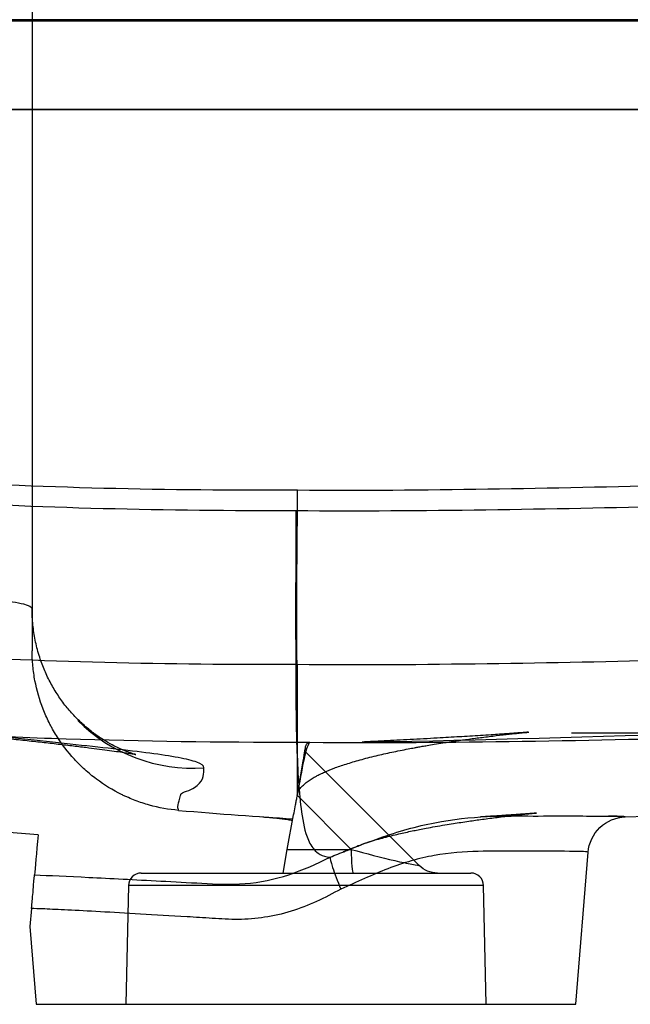
# Model space of a CAD drawing. Units: millimetres. Extents: x 253 to 1644, y 395 to 1376.
# Drawn here: x 1241 to 1336, y 1072 to 1226 of the extents above; entities that cross this region are included whole.
import ezdxf
from ezdxf.lldxf.tags import DXFTag

# ---------------------------------------------------------------- set-up
doc = ezdxf.new("R2010")
doc.units = ezdxf.units.MM
doc.layers.add('1', color=7, linetype='Continuous')
doc.layers.add('256', color=7, linetype='Continuous')
doc.styles.add('blockfont', font='simplex.shx')
tags = doc.linetypes.add('DASHED', pattern=[25.72, 12.86, -12.86]).pattern_tags.tags
tags[6:7] = [DXFTag(74, 4), DXFTag(75, 0), DXFTag(340, '0'), DXFTag(46, 0.0), DXFTag(50, 0.0), DXFTag(44, 0.0), DXFTag(45, 0.0)]
tags[4:5] = [DXFTag(74, 4), DXFTag(75, 0), DXFTag(340, '0'), DXFTag(46, 0.0), DXFTag(50, 0.0), DXFTag(44, 0.0), DXFTag(45, 0.0)]
doc.dimstyles.get("Standard").update_dxf_attribs({"dimtxt": 0.18, "dimasz": 0.18, "dimexe": 0.18, "dimexo": 0.0625, "dimgap": 0.09, "dimtad": 0, "dimtih": 1, "dimtoh": 1, "dimdec": 4, "dimzin": 0, "dimdsep": 46, "dimtxsty": 'Standard', "dimcen": 0.09, "dimadec": 0, "dimazin": 0, "dimtfac": 1, "dimtdec": 4, "dimtofl": 0, "dimtmove": 0, "dimatfit": 3, "dimfxl": 0, "dimtolj": 1, "dimtzin": 0, "dimarcsym": 0})

# ---------------------------------------------------------------- blocks, each defined once
blk = doc.blocks.new('_D1')
at = {"layer": '256', "color": 252}
for p, q in [((1628.15, 1114.67), (1628.15, 1313.32)), ((1572.15, 1226.06), (1644.02, 1226.06)), ((1326.9, 1114.67), (1644.02, 1114.67))]:
    blk.add_line(p, q, dxfattribs=at)
for points in [[(1628.15, 1226.06), (1632.4, 1210.18), (1623.9, 1210.18), (1628.15, 1226.06)], [(1628.15, 1114.67), (1623.9, 1130.54), (1632.4, 1130.54), (1628.15, 1114.67)]]:
    blk.add_solid(points, dxfattribs=at)
at = {"layer": '256', "color": 252, "insert": (1625.34, 1266.99), "char_height": 15.875, "attachment_point": 7, "rotation": 90, "line_spacing_factor": 0.903614, "style": 'blockfont'}
blk.add_mtext('\\W01.635;\\Fsimplex.shx;111', dxfattribs=at)

msp = doc.modelspace()

# ---------------------------------------------------------------- linework, layer by layer
at = {"layer": '1', "color": 13, "linetype": 'DASHED'}
for p, q in [((1242.71, 1371.06), (1242.71, 1134)), ((1527.06, 1226.1), (1217.38, 1226.1)), ((1217.38, 1225.92), (1527.06, 1225.92)), ((1285.29, 1111.79), (1303.15, 1093.92)), ((1284.11, 1104.87), (1292.52, 1096.45)), ((1282.54, 1096.45), (1283.49, 1101.87)), ((1281.88, 1092.75), (1282.54, 1096.45)), ((1282.54, 1096.45), (1292.52, 1096.45)), ((1259.74, 1092.75), (1311.19, 1092.75)), ((1257.74, 1090.79), (1257.36, 1072.24)), ((1313.19, 1090.79), (1257.74, 1090.79)), ((1313.57, 1072.24), (1313.19, 1090.79))]:
    msp.add_line(p, q, dxfattribs=at)
at = {"layer": '1', "color": 13}
msp.add_line((1525.82, 1211.99), (1218.65, 1211.99), dxfattribs=at)
at = {"layer": '1', "color": 9}
for p, q in [((1525.82, 1212.06), (1219.34, 1212.06)), ((1327.57, 1072.24), (1329.5, 1096)), ((1242.62, 1087.2), (1242.37, 1084.41)), ((1242.37, 1084.41), (1243.36, 1072.24)), ((1243.36, 1072.24), (1285.46, 1072.24)), ((1285.46, 1072.24), (1327.57, 1072.24))]:
    msp.add_line(p, q, dxfattribs=at)
at = {"layer": '1', "color": 13, "linetype": 'DASHED'}
for centre, start, end in [((1259.74, 1090.75), 90, 178.8308), ((1311.19, 1090.75), 1.1692, 90)]:
    msp.add_arc(centre, 2, start, end, dxfattribs=at)
at = {"layer": '1', "color": 13, "linetype": 'DASHED', "extrusion": (0, 0, -1)}
msp.add_arc((-1305.98, 1096.75), 4, 270, 315, dxfattribs=at)
at = {"layer": '1', "color": 13, "linetype": 'DASHED'}
for centre, major_axis, ratio, start_param, end_param in [((1267.71, 1134), (25, 0), 0.994012, 3.141593, 3.160412), ((1267.71, 1134), (25, 0), 0.994012, 3.917526, 4.784757), ((1292.82, 1096.75), (0, 4), 0.075307, 1.645962, 3.141593)]:
    msp.add_ellipse(centre, major_axis=major_axis, ratio=ratio, start_param=start_param, end_param=end_param, dxfattribs=at)
for points, knots in [([(1521.35, 1160.66), (1481.84, 1158.54), (1442.32, 1156.81), (1383.03, 1154.58), (1363.27, 1153.88), (1333.61, 1153.09), (1323.72, 1152.87), (1303.94, 1152.58), (1294.05, 1152.47), (1284.16, 1152.57)], [0, 0, 0, 0, 0.5, 0.5, 0.75, 0.75, 0.875, 0.875, 1, 1, 1, 1]), ([(1284.08, 1125.37), (1284.03, 1126.13), (1284.01, 1129.32), (1284.04, 1139.14), (1284.09, 1145.73), (1284.16, 1152.57)], [0, 0, 0, 0, 0.5, 0.5, 1, 1, 1, 1]), ([(1224.4, 1138), (1226.86, 1137.52), (1229.26, 1137.02), (1233.68, 1136.17), (1235.71, 1135.81), (1239.08, 1135.25), (1240.43, 1135.04), (1242.25, 1134.58), (1242.71, 1134.34), (1242.71, 1134)], [0, 0, 0, 0, 0.25, 0.25, 0.5, 0.5, 0.75, 0.75, 1, 1, 1, 1]), ([(1224.23, 1115.28), (1225.01, 1115.21), (1226.8, 1115.04), (1229.59, 1114.77), (1232.6, 1114.46), (1235.56, 1114.15), (1238.46, 1113.84), (1241.27, 1113.53), (1243.95, 1113.24), (1246.5, 1112.95), (1248.9, 1112.67), (1251, 1112.41), (1252.86, 1112.18), (1254.46, 1111.97), (1255.89, 1111.77), (1257.03, 1111.6), (1257.87, 1111.46), (1258.45, 1111.36), (1258.8, 1111.29), (1258.93, 1111.26), (1258.88, 1111.27), (1258.64, 1111.34), (1258.23, 1111.46), (1257.65, 1111.66), (1256.95, 1111.94), (1256.13, 1112.3), (1255.09, 1112.82), (1253.85, 1113.54), (1252.42, 1114.5), (1250.97, 1115.67), (1249.52, 1117.03), (1248.14, 1118.58), (1246.87, 1120.29), (1245.73, 1122.14), (1244.75, 1124.11), (1243.92, 1126.25), (1243.28, 1128.54), (1242.87, 1130.93), (1242.7, 1132.76), (1242.72, 1133.78), (1242.73, 1134)], [0, 0, 0, 0, 0.027456, 0.063901, 0.100165, 0.137078, 0.174195, 0.211008, 0.24778, 0.284395, 0.320729, 0.356646, 0.386578, 0.417509, 0.448842, 0.478864, 0.504001, 0.527192, 0.54842, 0.567822, 0.585671, 0.602347, 0.618309, 0.634073, 0.649971, 0.663912, 0.679598, 0.701118, 0.723975, 0.748048, 0.773071, 0.798757, 0.824877, 0.851275, 0.877848, 0.904533, 0.934188, 0.963408, 0.992104, 1, 1, 1, 1]), ([(1242.71, 1134), (1242.71, 1133.12), (1242.71, 1132.21), (1242.71, 1130.92), (1242.71, 1130.51), (1242.71, 1129.87), (1242.71, 1129.59), (1242.71, 1129.06), (1242.71, 1128.81), (1242.71, 1128.48), (1242.71, 1128.38), (1242.71, 1128.24), (1242.71, 1128.19), (1242.71, 1128.15), (1242.71, 1128.11), (1242.71, 1128.19), (1242.71, 1128.11), (1242.71, 1128.23), (1242.71, 1128.06), (1242.71, 1128.22), (1242.71, 1128.06), (1242.71, 1128.22), (1242.71, 1128.05), (1242.71, 1128.22), (1242.71, 1128.05), (1242.71, 1128.21), (1242.71, 1128.04), (1242.71, 1128.21), (1242.71, 1128.04), (1242.71, 1128.21), (1242.71, 1128.04), (1242.71, 1128.2), (1242.71, 1128.03), (1242.71, 1128.2), (1242.71, 1128.03), (1242.71, 1128.2), (1242.71, 1128.02), (1242.71, 1128.19), (1242.71, 1128.02), (1242.71, 1128.19), (1242.71, 1128.01), (1242.71, 1128.19), (1242.71, 1128.01), (1242.71, 1128.18), (1242.71, 1128.01), (1242.71, 1128.18), (1242.71, 1128), (1242.71, 1128.18), (1242.71, 1128), (1242.71, 1128.17), (1242.71, 1127.99), (1242.71, 1128.17), (1242.71, 1127.99), (1242.71, 1128.17), (1242.71, 1127.98), (1242.71, 1128.16), (1242.71, 1127.98), (1242.71, 1128.16), (1242.71, 1127.98), (1242.71, 1128.15), (1242.71, 1127.97), (1242.71, 1128.15), (1242.71, 1127.97), (1242.71, 1128.15), (1242.71, 1127.96), (1242.71, 1128.14), (1242.71, 1127.96), (1242.71, 1128.14), (1242.71, 1127.96), (1242.71, 1128.14), (1242.71, 1127.95), (1242.71, 1128.14), (1242.71, 1127.95), (1242.71, 1128.13), (1242.71, 1127.94), (1242.71, 1128.13), (1242.71, 1127.94), (1242.71, 1128.13), (1242.71, 1127.93), (1242.71, 1128.12), (1242.71, 1127.93), (1242.71, 1128.12), (1242.71, 1127.93), (1242.71, 1128.12), (1242.71, 1127.92), (1242.71, 1128.11), (1242.71, 1127.92), (1242.71, 1128.11), (1242.71, 1127.91), (1242.71, 1128.11), (1242.71, 1127.91), (1242.71, 1128.1), (1242.71, 1127.91), (1242.71, 1128.1), (1242.71, 1127.9), (1242.71, 1128.1), (1242.71, 1127.9), (1242.71, 1128.09), (1242.71, 1127.89), (1242.71, 1128.09), (1242.71, 1127.89), (1242.71, 1128.09), (1242.71, 1127.89), (1242.71, 1128.08), (1242.71, 1127.88), (1242.71, 1128.08), (1242.71, 1127.88), (1242.71, 1128.08), (1242.71, 1127.87), (1242.71, 1128.08), (1242.71, 1127.87), (1242.71, 1128.07), (1242.71, 1127.87), (1242.71, 1128.07), (1242.71, 1127.86), (1242.71, 1128.07), (1242.71, 1127.86), (1242.71, 1128.06), (1242.71, 1127.85), (1242.71, 1128.06), (1242.71, 1127.85), (1242.71, 1128.06), (1242.71, 1127.85), (1242.71, 1128.06), (1242.71, 1127.84), (1242.71, 1128.05), (1242.71, 1127.84), (1242.71, 1128.05), (1242.71, 1127.84), (1242.71, 1128.05), (1242.71, 1127.83), (1242.71, 1128.04), (1242.71, 1127.83), (1242.71, 1128.04), (1242.71, 1127.82), (1242.71, 1128.04), (1242.71, 1127.82), (1242.71, 1128.04), (1242.71, 1127.82), (1242.71, 1128.03), (1242.71, 1127.81), (1242.71, 1128.03), (1242.71, 1127.81), (1242.71, 1128.03), (1242.71, 1127.81), (1242.71, 1128.02), (1242.71, 1127.8), (1242.71, 1128.02), (1242.71, 1127.8), (1242.71, 1128.02), (1242.71, 1127.79), (1242.71, 1128.02), (1242.71, 1127.79), (1242.71, 1127.96), (1242.71, 1127.84), (1242.71, 1127.96), (1242.71, 1127.84), (1242.71, 1127.96), (1242.71, 1127.84), (1242.71, 1127.95), (1242.71, 1127.84), (1242.71, 1127.95), (1242.71, 1127.84), (1242.71, 1127.95), (1242.71, 1127.84), (1242.71, 1127.95), (1242.71, 1127.83), (1242.71, 1127.95), (1242.71, 1127.83), (1242.71, 1127.95), (1242.71, 1127.83), (1242.71, 1127.95), (1242.71, 1127.83), (1242.71, 1127.94), (1242.71, 1127.83), (1242.71, 1127.94), (1242.71, 1127.83), (1242.71, 1127.94), (1242.71, 1127.82), (1242.71, 1127.94), (1242.71, 1127.82), (1242.71, 1127.94), (1242.71, 1127.82), (1242.71, 1127.94), (1242.71, 1127.82), (1242.71, 1127.94), (1242.71, 1127.82), (1242.71, 1127.93), (1242.71, 1127.82), (1242.71, 1127.93), (1242.71, 1127.81), (1242.71, 1127.93), (1242.71, 1127.81), (1242.71, 1127.93), (1242.71, 1127.81), (1242.71, 1127.93), (1242.71, 1127.81), (1242.71, 1127.93), (1242.71, 1127.81), (1242.71, 1127.93), (1242.71, 1127.81), (1242.71, 1127.92), (1242.71, 1127.8), (1242.71, 1127.92), (1242.71, 1127.8), (1242.71, 1127.92), (1242.71, 1127.8), (1242.71, 1127.92), (1242.71, 1127.8), (1242.71, 1127.92), (1242.71, 1127.8), (1242.71, 1127.92), (1242.71, 1127.8), (1242.71, 1127.92), (1242.71, 1127.79), (1242.71, 1127.91), (1242.71, 1127.79), (1242.71, 1127.91), (1242.71, 1127.79), (1242.71, 1127.91), (1242.71, 1127.79), (1242.71, 1127.91), (1242.71, 1127.79), (1242.71, 1127.91), (1242.71, 1127.79), (1242.71, 1127.91), (1242.71, 1127.78), (1242.71, 1127.91), (1242.71, 1127.78), (1242.71, 1127.91), (1242.71, 1127.78), (1242.71, 1127.9), (1242.71, 1127.78), (1242.71, 1127.9), (1242.71, 1127.78), (1242.71, 1127.9), (1242.71, 1127.78), (1242.71, 1127.9), (1242.71, 1127.77), (1242.71, 1127.9), (1242.71, 1127.77), (1242.71, 1127.9), (1242.71, 1127.77), (1242.71, 1127.9), (1242.71, 1127.77), (1242.71, 1127.9), (1242.71, 1127.77), (1242.71, 1127.89), (1242.71, 1127.77), (1242.71, 1127.89), (1242.71, 1127.76), (1242.71, 1127.89), (1242.71, 1127.76), (1242.71, 1127.89), (1242.71, 1127.76), (1242.71, 1127.89), (1242.71, 1127.76), (1242.71, 1127.89), (1242.71, 1127.76), (1242.71, 1127.89), (1242.71, 1127.76), (1242.71, 1127.88), (1242.71, 1127.75), (1242.71, 1127.88), (1242.71, 1127.75), (1242.71, 1127.88), (1242.71, 1127.75), (1242.71, 1127.88), (1242.71, 1127.75), (1242.71, 1127.88), (1242.71, 1127.75), (1242.71, 1127.88), (1242.71, 1127.75), (1242.71, 1127.88), (1242.71, 1127.75), (1242.71, 1127.88), (1242.71, 1127.74), (1242.71, 1127.87), (1242.71, 1127.74), (1242.71, 1127.87), (1242.71, 1127.74), (1242.71, 1127.87), (1242.71, 1127.74), (1242.71, 1127.87), (1242.71, 1127.74), (1242.71, 1127.87), (1242.71, 1127.74), (1242.71, 1127.87), (1242.71, 1127.73), (1242.71, 1127.87), (1242.71, 1127.73), (1242.71, 1127.87), (1242.71, 1127.73), (1242.71, 1127.87), (1242.71, 1127.73), (1242.71, 1127.86), (1242.71, 1127.73), (1242.71, 1127.86), (1242.71, 1127.73), (1242.71, 1127.86), (1242.71, 1127.72), (1242.71, 1127.86), (1242.71, 1127.72), (1242.71, 1127.86), (1242.71, 1127.72), (1242.71, 1127.86), (1242.71, 1127.72), (1242.71, 1127.86), (1242.71, 1127.72), (1242.71, 1127.86), (1242.71, 1127.72), (1242.71, 1127.85), (1242.71, 1127.72), (1242.71, 1127.85), (1242.71, 1127.71), (1242.71, 1127.85), (1242.71, 1127.71), (1242.71, 1127.85), (1242.71, 1127.71), (1242.71, 1127.85), (1242.71, 1127.71), (1242.71, 1127.85), (1242.71, 1127.71), (1242.71, 1127.85), (1242.71, 1127.71), (1242.71, 1127.85), (1242.71, 1127.7), (1242.71, 1127.85), (1242.71, 1127.7), (1242.71, 1127.84), (1242.71, 1127.7), (1242.71, 1127.84), (1242.71, 1127.7), (1242.71, 1127.84), (1242.71, 1127.7), (1242.71, 1127.84), (1242.71, 1127.7), (1242.71, 1127.84), (1242.71, 1127.7), (1242.71, 1127.84), (1242.71, 1127.69), (1242.71, 1127.84), (1242.71, 1127.69), (1242.71, 1127.84), (1242.71, 1127.69), (1242.71, 1127.84), (1242.71, 1127.69), (1242.71, 1127.83), (1242.71, 1127.69), (1242.71, 1127.83), (1242.71, 1127.69), (1242.71, 1127.83), (1242.71, 1127.69), (1242.71, 1127.83), (1242.71, 1127.68), (1242.71, 1127.83), (1242.71, 1127.68), (1242.71, 1127.83), (1242.71, 1127.68), (1242.71, 1127.83), (1242.71, 1127.68), (1242.71, 1127.83), (1242.71, 1127.68), (1242.71, 1127.83), (1242.71, 1127.68), (1242.71, 1127.82), (1242.71, 1127.68), (1242.71, 1127.82), (1242.71, 1127.67), (1242.71, 1127.82), (1242.71, 1127.67), (1242.71, 1127.82), (1242.71, 1127.67), (1242.71, 1127.82), (1242.71, 1127.67), (1242.71, 1127.82), (1242.71, 1127.67), (1242.71, 1127.82), (1242.71, 1127.67), (1242.71, 1127.82), (1242.71, 1127.66), (1242.71, 1127.82), (1242.71, 1127.66), (1242.71, 1127.82), (1242.71, 1127.66), (1242.71, 1127.81), (1242.71, 1127.66), (1242.71, 1127.81), (1242.71, 1127.66), (1242.71, 1127.81), (1242.71, 1127.66), (1242.71, 1127.81), (1242.71, 1127.66), (1242.71, 1127.81), (1242.71, 1127.65), (1242.71, 1127.81), (1242.71, 1127.65), (1242.71, 1127.81), (1242.71, 1127.65), (1242.71, 1127.81), (1242.71, 1127.65), (1242.71, 1127.81), (1242.71, 1127.65), (1242.71, 1127.81), (1242.71, 1127.65), (1242.71, 1127.8), (1242.71, 1127.65), (1242.71, 1127.8), (1242.71, 1127.64), (1242.71, 1127.8), (1242.71, 1127.65), (1242.71, 1127.79), (1242.71, 1127.65), (1242.71, 1127.79), (1242.71, 1127.65), (1242.71, 1127.79), (1242.71, 1127.65), (1242.71, 1127.79), (1242.71, 1127.65), (1242.71, 1127.79), (1242.71, 1127.65), (1242.71, 1127.79), (1242.71, 1127.65), (1242.71, 1127.78), (1242.71, 1127.65), (1242.71, 1127.78), (1242.71, 1127.64), (1242.71, 1127.78), (1242.71, 1127.64), (1242.71, 1127.78), (1242.71, 1127.64), (1242.71, 1127.78), (1242.71, 1127.64), (1242.71, 1127.78), (1242.71, 1127.64), (1242.71, 1127.78), (1242.71, 1127.64), (1242.71, 1127.78), (1242.71, 1127.64), (1242.71, 1127.78), (1242.71, 1127.63), (1242.71, 1127.78), (1242.71, 1127.63), (1242.71, 1127.77), (1242.71, 1127.63), (1242.71, 1127.77), (1242.71, 1127.63), (1242.71, 1127.77), (1242.71, 1127.63), (1242.71, 1127.77), (1242.71, 1127.63), (1242.71, 1127.77), (1242.71, 1127.63), (1242.71, 1127.77), (1242.71, 1127.62), (1242.71, 1127.77), (1242.71, 1127.62), (1242.71, 1127.77), (1242.71, 1127.62), (1242.71, 1127.77), (1242.71, 1127.62), (1242.71, 1127.77), (1242.71, 1127.62), (1242.71, 1127.76), (1242.71, 1127.62), (1242.71, 1127.76), (1242.71, 1127.62), (1242.71, 1127.76), (1242.71, 1127.62), (1242.71, 1127.76), (1242.71, 1127.61), (1242.71, 1127.76), (1242.71, 1127.61), (1242.71, 1127.76), (1242.71, 1127.61), (1242.71, 1127.76), (1242.71, 1127.61), (1242.71, 1127.76), (1242.71, 1127.61), (1242.71, 1127.76), (1242.71, 1127.61), (1242.71, 1127.76), (1242.71, 1127.61), (1242.71, 1127.76), (1242.71, 1127.61), (1242.71, 1127.75), (1242.71, 1127.6), (1242.71, 1127.75), (1242.71, 1127.6), (1242.71, 1127.75), (1242.71, 1127.6), (1242.71, 1127.75), (1242.71, 1127.6), (1242.71, 1127.75), (1242.71, 1127.6), (1242.71, 1127.75), (1242.71, 1127.6), (1242.71, 1127.75), (1242.71, 1127.6), (1242.71, 1127.75), (1242.71, 1127.6), (1242.71, 1127.75), (1242.71, 1127.59), (1242.71, 1127.75), (1242.71, 1127.59), (1242.71, 1127.75), (1242.71, 1127.59), (1242.71, 1127.75), (1242.71, 1127.59), (1242.71, 1127.74), (1242.71, 1127.59), (1242.71, 1127.74), (1242.71, 1127.59), (1242.71, 1127.74), (1242.71, 1127.59), (1242.71, 1127.7), (1242.71, 1127.62), (1242.71, 1127.7), (1242.71, 1127.66), (1242.71, 1127.57), (1242.71, 1127.52), (1242.71, 1127.46)], [0, 0, 0, 0, 0.25, 0.25, 0.375, 0.375, 0.5, 0.5, 0.625, 0.625, 0.6875, 0.6875, 0.71875, 0.71875, 0.719238, 0.719238, 0.719727, 0.719727, 0.720703, 0.720703, 0.72168, 0.72168, 0.722656, 0.722656, 0.723633, 0.723633, 0.724609, 0.724609, 0.725586, 0.725586, 0.726563, 0.726563, 0.727539, 0.727539, 0.728516, 0.728516, 0.729492, 0.729492, 0.730469, 0.730469, 0.731445, 0.731445, 0.732422, 0.732422, 0.733398, 0.733398, 0.734375, 0.734375, 0.735352, 0.735352, 0.736328, 0.736328, 0.737305, 0.737305, 0.738281, 0.738281, 0.739258, 0.739258, 0.740234, 0.740234, 0.741211, 0.741211, 0.742188, 0.742188, 0.743164, 0.743164, 0.744141, 0.744141, 0.745117, 0.745117, 0.746094, 0.746094, 0.74707, 0.74707, 0.748047, 0.748047, 0.749023, 0.749023, 0.75, 0.75, 0.750977, 0.750977, 0.751953, 0.751953, 0.75293, 0.75293, 0.753906, 0.753906, 0.754883, 0.754883, 0.755859, 0.755859, 0.756836, 0.756836, 0.757813, 0.757813, 0.758789, 0.758789, 0.759766, 0.759766, 0.760742, 0.760742, 0.761719, 0.761719, 0.762695, 0.762695, 0.763672, 0.763672, 0.764648, 0.764648, 0.765625, 0.765625, 0.766602, 0.766602, 0.767578, 0.767578, 0.768555, 0.768555, 0.769531, 0.769531, 0.770508, 0.770508, 0.771484, 0.771484, 0.772461, 0.772461, 0.773438, 0.773438, 0.774414, 0.774414, 0.775391, 0.775391, 0.776367, 0.776367, 0.777344, 0.777344, 0.77832, 0.77832, 0.779297, 0.779297, 0.780273, 0.780273, 0.78125, 0.78125, 0.782227, 0.782227, 0.783203, 0.783203, 0.78418, 0.78418, 0.785156, 0.785156, 0.786133, 0.786133, 0.786621, 0.786621, 0.787109, 0.787109, 0.787598, 0.787598, 0.788086, 0.788086, 0.788574, 0.788574, 0.789063, 0.789063, 0.789551, 0.789551, 0.790039, 0.790039, 0.790527, 0.790527, 0.791016, 0.791016, 0.791504, 0.791504, 0.791992, 0.791992, 0.79248, 0.79248, 0.792969, 0.792969, 0.793457, 0.793457, 0.793945, 0.793945, 0.794434, 0.794434, 0.794922, 0.794922, 0.79541, 0.79541, 0.795898, 0.795898, 0.796387, 0.796387, 0.796875, 0.796875, 0.797363, 0.797363, 0.797852, 0.797852, 0.79834, 0.79834, 0.798828, 0.798828, 0.799316, 0.799316, 0.799805, 0.799805, 0.800293, 0.800293, 0.800781, 0.800781, 0.80127, 0.80127, 0.801758, 0.801758, 0.802246, 0.802246, 0.802734, 0.802734, 0.803223, 0.803223, 0.803711, 0.803711, 0.804199, 0.804199, 0.804688, 0.804688, 0.805176, 0.805176, 0.805664, 0.805664, 0.806152, 0.806152, 0.806641, 0.806641, 0.807129, 0.807129, 0.807617, 0.807617, 0.808105, 0.808105, 0.808594, 0.808594, 0.809082, 0.809082, 0.80957, 0.80957, 0.810059, 0.810059, 0.810547, 0.810547, 0.811035, 0.811035, 0.811523, 0.811523, 0.812012, 0.812012, 0.8125, 0.8125, 0.812988, 0.812988, 0.813477, 0.813477, 0.813965, 0.813965, 0.814453, 0.814453, 0.814941, 0.814941, 0.81543, 0.81543, 0.815918, 0.815918, 0.816406, 0.816406, 0.816895, 0.816895, 0.817383, 0.817383, 0.817871, 0.817871, 0.818359, 0.818359, 0.818848, 0.818848, 0.819336, 0.819336, 0.819824, 0.819824, 0.820313, 0.820313, 0.820801, 0.820801, 0.821289, 0.821289, 0.821777, 0.821777, 0.822266, 0.822266, 0.822754, 0.822754, 0.823242, 0.823242, 0.82373, 0.82373, 0.824219, 0.824219, 0.824707, 0.824707, 0.825195, 0.825195, 0.825684, 0.825684, 0.826172, 0.826172, 0.82666, 0.82666, 0.827148, 0.827148, 0.827637, 0.827637, 0.828125, 0.828125, 0.828613, 0.828613, 0.829102, 0.829102, 0.82959, 0.82959, 0.830078, 0.830078, 0.830566, 0.830566, 0.831055, 0.831055, 0.831543, 0.831543, 0.832031, 0.832031, 0.83252, 0.83252, 0.833008, 0.833008, 0.833496, 0.833496, 0.833984, 0.833984, 0.834473, 0.834473, 0.834961, 0.834961, 0.835449, 0.835449, 0.835938, 0.835938, 0.836426, 0.836426, 0.836914, 0.836914, 0.837402, 0.837402, 0.837891, 0.837891, 0.838379, 0.838379, 0.838867, 0.838867, 0.839355, 0.839355, 0.839844, 0.839844, 0.840332, 0.840332, 0.84082, 0.84082, 0.841309, 0.841309, 0.841797, 0.841797, 0.842285, 0.842285, 0.842773, 0.842773, 0.843262, 0.843262, 0.84375, 0.84375, 0.844238, 0.844238, 0.844727, 0.844727, 0.845215, 0.845215, 0.845703, 0.845703, 0.846191, 0.846191, 0.84668, 0.84668, 0.847168, 0.847168, 0.847656, 0.847656, 0.848145, 0.848145, 0.848633, 0.848633, 0.849121, 0.849121, 0.849609, 0.849609, 0.850098, 0.850098, 0.850586, 0.850586, 0.851074, 0.851074, 0.851563, 0.851563, 0.852051, 0.852051, 0.852539, 0.852539, 0.853027, 0.853027, 0.853516, 0.853516, 0.854004, 0.854004, 0.854492, 0.854492, 0.85498, 0.85498, 0.855469, 0.855469, 0.855957, 0.855957, 0.856445, 0.856445, 0.856934, 0.856934, 0.857422, 0.857422, 0.85791, 0.85791, 0.858398, 0.858398, 0.858887, 0.858887, 0.859375, 0.859375, 0.859863, 0.859863, 0.860352, 0.860352, 0.86084, 0.86084, 0.861328, 0.861328, 0.861816, 0.861816, 0.862305, 0.862305, 0.862793, 0.862793, 0.863281, 0.863281, 0.86377, 0.86377, 0.864258, 0.864258, 0.864746, 0.864746, 0.865234, 0.865234, 0.865723, 0.865723, 0.866211, 0.866211, 0.866699, 0.866699, 0.867188, 0.867188, 0.867676, 0.867676, 0.868164, 0.868164, 0.868652, 0.868652, 0.869141, 0.869141, 0.869629, 0.869629, 0.870117, 0.870117, 0.870605, 0.870605, 0.871094, 0.871094, 0.871582, 0.871582, 0.87207, 0.87207, 0.872559, 0.872559, 0.873047, 0.873047, 0.873535, 0.873535, 0.874023, 0.874023, 0.874512, 0.874512, 0.874756, 0.874756, 0.875, 0.875, 1, 1, 1, 1]), ([(1284.08, 1125.37), (1293.96, 1125.26), (1303.85, 1125.36), (1323.62, 1125.62), (1333.5, 1125.83), (1363.15, 1126.58), (1382.91, 1127.26), (1442.17, 1129.47), (1481.67, 1131.19), (1521.16, 1133.29)], [0, 0, 0, 0, 0.125, 0.125, 0.25, 0.25, 0.5, 0.5, 1, 1, 1, 1]), ([(1265.57, 1102.55), (1264.01, 1102.68), (1262.49, 1102.96), (1260.27, 1103.57), (1259.54, 1103.82), (1258.45, 1104.23), (1258.09, 1104.38), (1257.56, 1104.61), (1257.38, 1104.69), (1257.03, 1104.85), (1256.85, 1104.94), (1255.29, 1105.71), (1253.97, 1106.51), (1252.12, 1107.9), (1251.53, 1108.39), (1250.66, 1109.17), (1250.38, 1109.44), (1249.83, 1109.99), (1249.56, 1110.27), (1248.25, 1111.69), (1247.32, 1112.91), (1246.3, 1114.55), (1246.1, 1114.88), (1245.82, 1115.39), (1245.72, 1115.56), (1245.54, 1115.91), (1245.45, 1116.08), (1245.02, 1116.95), (1244.7, 1117.66), (1243.86, 1119.81), (1243.44, 1121.29), (1243.08, 1123.19), (1243.01, 1123.58), (1242.91, 1124.35), (1242.86, 1124.74), (1242.79, 1125.51), (1242.76, 1125.9), (1242.73, 1126.48), (1242.72, 1126.78), (1242.72, 1127.07), (1242.72, 1127.22), (1242.72, 1127.26), (1242.71, 1127.36), (1242.71, 1127.41), (1242.71, 1127.46)], [0, 0, 0, 0, 0.125, 0.125, 0.1875, 0.1875, 0.21875, 0.21875, 0.234375, 0.234375, 0.25, 0.25, 0.375, 0.375, 0.4375, 0.4375, 0.46875, 0.46875, 0.5, 0.5, 0.625, 0.625, 0.65625, 0.65625, 0.671875, 0.671875, 0.6875, 0.6875, 0.75, 0.75, 0.875, 0.875, 0.90625, 0.90625, 0.9375, 0.9375, 0.96875, 0.96875, 0.984375, 0.992188, 0.992188, 0.996094, 0.996094, 1, 1, 1, 1]), ([(1269.52, 1109.21), (1269.51, 1109.53), (1269.12, 1109.81), (1267.76, 1110.33), (1266.76, 1110.57), (1264.27, 1111.03), (1262.79, 1111.25), (1259.39, 1111.7), (1257.46, 1111.93), (1253.27, 1112.4), (1251.03, 1112.64), (1246.25, 1113.16), (1243.69, 1113.43), (1238.44, 1113.98), (1235.73, 1114.26), (1230.17, 1114.83), (1227.31, 1115.11), (1224.42, 1115.37)], [0, 0, 0, 0, 0.125, 0.125, 0.25, 0.25, 0.375, 0.375, 0.5, 0.5, 0.625, 0.625, 0.75, 0.75, 0.875, 0.875, 1, 1, 1, 1]), ([(1284.21, 1105.49), (1284.33, 1105.69), (1284.61, 1106.07), (1285.15, 1106.61), (1285.75, 1107.09), (1286.38, 1107.51), (1287.01, 1107.87), (1287.68, 1108.22), (1288.57, 1108.63), (1289.86, 1109.16), (1291.66, 1109.78), (1293.82, 1110.43), (1295.88, 1110.96), (1297.59, 1111.36), (1298.84, 1111.63), (1300.11, 1111.89), (1301.29, 1112.13), (1302.22, 1112.3), (1302.84, 1112.42), (1303.26, 1112.49), (1303.79, 1112.59), (1304.49, 1112.71), (1305.54, 1112.89), (1306.97, 1113.12), (1308.75, 1113.39), (1310.9, 1113.69), (1312.65, 1113.92), (1314.1, 1114.1), (1315.6, 1114.28), (1316.97, 1114.44), (1318.12, 1114.56), (1319.1, 1114.66), (1319.97, 1114.74), (1320.27, 1114.77), (1320.28, 1114.77), (1320.26, 1114.77)], [0, 0, 0, 0, 0.071915, 0.134911, 0.189202, 0.234931, 0.272209, 0.301881, 0.331317, 0.386779, 0.447157, 0.507052, 0.564383, 0.589344, 0.613885, 0.638026, 0.660661, 0.677439, 0.685029, 0.68999, 0.695292, 0.70751, 0.727075, 0.749373, 0.779938, 0.805451, 0.832378, 0.846693, 0.861778, 0.895783, 0.915418, 0.934917, 0.966947, 0.990603, 1, 1, 1, 1]), ([(1320.13, 1114.76), (1320.13, 1114.76), (1320.03, 1114.75), (1319.7, 1114.72), (1319, 1114.67), (1318.16, 1114.61), (1317.32, 1114.55), (1316.5, 1114.49), (1315.53, 1114.43), (1314.3, 1114.34), (1312.7, 1114.24), (1311.02, 1114.14), (1309.46, 1114.04), (1307.79, 1113.94), (1305.93, 1113.84), (1303.86, 1113.72), (1301.7, 1113.61), (1299.67, 1113.5), (1297.67, 1113.4), (1296.05, 1113.32), (1295.13, 1113.27), (1294.53, 1113.23), (1294.25, 1113.2), (1294.21, 1113.2), (1294.22, 1113.19)], [0, 0, 0, 0, 0.00002, 0.040435, 0.094475, 0.14492, 0.190588, 0.227693, 0.259629, 0.310966, 0.372918, 0.436189, 0.497575, 0.55508, 0.60803, 0.666001, 0.7208, 0.775144, 0.829038, 0.881515, 0.913661, 0.94606, 0.979095, 1, 1, 1, 1]), ([(1285.91, 1113.07), (1285.9, 1113.01), (1285.89, 1112.99), (1285.88, 1112.93), (1285.88, 1112.92), (1285.86, 1112.88), (1285.89, 1112.89), (1285.8, 1112.8), (1285.68, 1112.58), (1285.41, 1111.74), (1285.27, 1111.12), (1284.8, 1108.9), (1284.44, 1106.9), (1284.1, 1104.86)], [0, 0, 0, 0, 0.25, 0.25, 0.375, 0.375, 0.5, 0.5, 0.625, 0.625, 0.75, 0.75, 1, 1, 1, 1]), ([(1284.1, 1104.86), (1284.43, 1106.85), (1284.78, 1108.81), (1285.14, 1110.91), (1285.23, 1111.48), (1285.36, 1112.23), (1285.39, 1112.4), (1285.41, 1112.56), (1285.41, 1112.53), (1285.42, 1112.64)], [0, 0, 0, 0, 0.25, 0.25, 0.375, 0.375, 0.5, 0.5, 1, 1, 1, 1]), ([(1285.91, 1113.07), (1285.85, 1113.07), (1285.79, 1113.05), (1285.69, 1113.01), (1285.63, 1112.98), (1285.55, 1112.9), (1285.51, 1112.86), (1285.45, 1112.76), (1285.43, 1112.7), (1285.42, 1112.64)], [0, 0, 0, 0, 0.25, 0.25, 0.5, 0.5, 0.75, 0.75, 1, 1, 1, 1]), ([(1294.23, 1113.19), (1294.24, 1113.19), (1294.26, 1113.19), (1294.34, 1113.19), (1294.78, 1113.2), (1295.55, 1113.22), (1296.55, 1113.25), (1297.76, 1113.28), (1298.41, 1113.29), (1298.72, 1113.3)], [0, 0, 0, 0, 0.000097, 0.094592, 0.207166, 0.349927, 0.528129, 0.745234, 1, 1, 1, 1]), ([(1265.57, 1102.55), (1265.54, 1102.69), (1265.43, 1102.83), (1265.51, 1103.46), (1265.6, 1103.91), (1265.82, 1104.58), (1265.87, 1104.72), (1265.92, 1105.01), (1265.85, 1105.17), (1266.55, 1105.45), (1267.1, 1105.61), (1267.88, 1106), (1268.21, 1106.21), (1269.05, 1106.89), (1269.28, 1107.37), (1269.52, 1108.3), (1269.53, 1108.76), (1269.52, 1109.21)], [0, 0, 0, 0, 0.25, 0.25, 0.5, 0.5, 0.5625, 0.5625, 0.625, 0.625, 0.6875, 0.6875, 0.75, 0.75, 0.875, 0.875, 1, 1, 1, 1]), ([(1283.6, 1102.14), (1283.61, 1102.15), (1283.68, 1102.54), (1283.8, 1103.21), (1283.95, 1104.04), (1284.03, 1104.47), (1284.08, 1104.69)], [0, 0, 0, 0, 0.021038, 0.510519, 0.75526, 1, 1, 1, 1]), ([(1321.43, 1102.12), (1321.43, 1102.12), (1321.44, 1102.12), (1321.31, 1102.11), (1320.8, 1102.07), (1320, 1102.01), (1319.13, 1101.94), (1318.27, 1101.88), (1317.5, 1101.83), (1316.68, 1101.77), (1315.74, 1101.71), (1314.55, 1101.63), (1313.51, 1101.57), (1312.82, 1101.53), (1312.68, 1101.52)], [0, 0, 0, 0, 0.002523, 0.083318, 0.207772, 0.338086, 0.463096, 0.537792, 0.60903, 0.682619, 0.758629, 0.850288, 0.96794, 1, 1, 1, 1]), ([(1335.3, 1101.52), (1335.29, 1101.57), (1335, 1101.59), (1333.98, 1101.62), (1333.4, 1101.63), (1332.66, 1101.64)], [0, 0, 0, 0, 0.577492, 0.577492, 1, 1, 1, 1]), ([(1278.74, 1101.53), (1278.73, 1101.53), (1278.76, 1101.53), (1278.97, 1101.51), (1279.43, 1101.48), (1280.06, 1101.42), (1280.83, 1101.35), (1281.67, 1101.26), (1282.5, 1101.15), (1283.1, 1101.02), (1283.37, 1100.95)], [0, 0, 0, 0, 0.060198, 0.234034, 0.402101, 0.560844, 0.705416, 0.830322, 0.929948, 1, 1, 1, 1]), ([(1293.77, 1097.04), (1293.72, 1097.02), (1293.68, 1097), (1292.84, 1096.68), (1292.06, 1096.36), (1291.27, 1096.05)], [0, 0, 0, 0, 0.057582, 0.057582, 1, 1, 1, 1]), ([(1292.52, 1096.45), (1294.87, 1095.8), (1297.24, 1095.17), (1300.35, 1094.46), (1301.3, 1094.27), (1302.72, 1094), (1303.16, 1093.92), (1303.15, 1093.92)], [0, 0, 0, 0, 0.5, 0.5, 0.75, 0.75, 1, 1, 1, 1])]:
    msp.add_open_spline(points, degree=3, knots=knots, dxfattribs=at)
at = {"layer": '1', "color": 13}
for points, knots in [([(1283.88, 1149.41), (1293.77, 1149.3), (1303.66, 1149.4), (1323.44, 1149.66), (1333.32, 1149.87), (1362.98, 1150.63), (1382.74, 1151.31), (1442.03, 1153.51), (1481.55, 1155.23), (1521.04, 1157.35)], [0, 0, 0, 0, 0.125, 0.125, 0.25, 0.25, 0.5, 0.5, 1, 1, 1, 1]), ([(1549, 1122.43), (1504.88, 1119.86), (1460.72, 1117.84), (1394.48, 1115.3), (1372.39, 1114.52), (1339.26, 1113.65), (1328.21, 1113.42), (1306.11, 1113.12), (1295.06, 1113.02), (1284, 1113.15)], [0, 0, 0, 0, 0.5, 0.5, 0.75, 0.75, 0.875, 0.875, 1, 1, 1, 1]), ([(1284, 1113.15), (1272, 1113.15), (1260, 1113.3), (1236, 1114.07), (1224.01, 1114.73), (1212.05, 1115.64)], [0, 0, 0, 0, 0.5, 0.5, 1, 1, 1, 1]), ([(1333.59, 1101.63), (1333.91, 1101.62), (1334.18, 1101.61), (1335, 1101.59), (1335.29, 1101.57), (1335.3, 1101.52)], [0, 0, 0, 0, 0.277065, 0.277065, 1, 1, 1, 1]), ([(1329.5, 1096), (1329.5, 1096.05), (1329.25, 1096.08), (1328.28, 1096.11), (1327.54, 1096.13), (1324.66, 1096.16), (1321.79, 1096.17), (1316.43, 1096.16), (1314.47, 1096.18), (1310.18, 1096.08), (1307.85, 1095.91), (1303.12, 1095.06), (1300.7, 1094.37), (1295.79, 1092.48), (1293.38, 1091.33), (1290.91, 1090.25)], [0, 0, 0, 0, 0.125, 0.125, 0.25, 0.25, 0.5, 0.5, 0.625, 0.625, 0.75, 0.75, 0.875, 0.875, 1, 1, 1, 1]), ([(1243.08, 1092.47), (1245.36, 1092.37), (1248.25, 1092.24), (1254.88, 1091.91), (1258.71, 1091.72), (1264.88, 1091.4), (1267.01, 1091.28), (1271.43, 1091.03), (1273.68, 1090.91), (1278.22, 1091.29), (1280.55, 1091.76), (1284.99, 1093.22), (1287.12, 1094.19), (1289.23, 1095.24)], [0, 0, 0, 0, 0.25, 0.25, 0.5, 0.5, 0.625, 0.625, 0.75, 0.75, 0.875, 0.875, 1, 1, 1, 1]), ([(1290.91, 1090.25), (1288.41, 1088.87), (1285.86, 1087.62), (1280.41, 1085.94), (1277.61, 1085.53), (1273.52, 1085.49), (1272.16, 1085.59), (1269.49, 1085.75), (1268.17, 1085.84), (1264.34, 1086.07), (1261.91, 1086.21), (1257.34, 1086.48), (1255.26, 1086.59), (1251.47, 1086.8), (1249.76, 1086.89), (1246.85, 1087.04), (1245.65, 1087.09), (1243.74, 1087.18), (1243.04, 1087.2), (1242.62, 1087.2)], [0, 0, 0, 0, 0.125, 0.125, 0.25, 0.25, 0.3125, 0.3125, 0.375, 0.375, 0.5, 0.5, 0.625, 0.625, 0.75, 0.75, 0.875, 0.875, 1, 1, 1, 1])]:
    msp.add_open_spline(points, degree=3, knots=knots, dxfattribs=at)
at = {"layer": '1', "color": 13, "linetype": 'DASHED'}
for points in [[(1284.16, 1152.57), (1263.97, 1152.5), (1243.81, 1152.88), (1223.66, 1154.21)], [(1224.01, 1126.99), (1244.01, 1125.73), (1264.05, 1125.33), (1284.08, 1125.37)], [(1284.08, 1125.37), (1284.08, 1118.38), (1284.08, 1111.47), (1284.08, 1104.69)], [(1298.68, 1113.3), (1368.6, 1114.71), (1445.01, 1118.37), (1520.69, 1123.33)], [(1265.57, 1102.55), (1272.05, 1101.99), (1278.02, 1101.55), (1283.38, 1101.24)], [(1283.49, 1101.87), (1283.53, 1101.96), (1283.57, 1102.05), (1283.6, 1102.14)]]:
    msp.add_open_spline(points, degree=3, dxfattribs=at)
at = {"layer": '1', "color": 13}
for points in [[(1223.7, 1151.09), (1243.74, 1149.77), (1263.81, 1149.37), (1283.88, 1149.41)], [(1289.22, 1095.24), (1290.04, 1095.56), (1290.84, 1095.88), (1291.65, 1096.2)]]:
    msp.add_open_spline(points, degree=3, dxfattribs=at)
at = {"layer": '1', "color": 9}
for points, knots in [([(1283.88, 1149.41), (1283.87, 1147.14), (1283.86, 1144.86), (1283.85, 1140.47), (1283.85, 1138.32), (1283.84, 1132.05), (1283.85, 1128.27), (1283.87, 1121.67), (1283.89, 1118.99), (1283.94, 1114.94), (1283.97, 1113.66), (1284, 1113.15)], [0, 0, 0, 0, 0.125, 0.125, 0.25, 0.25, 0.5, 0.5, 0.75, 0.75, 1, 1, 1, 1]), ([(1284, 1113.15), (1284.14, 1109.34), (1284.3, 1105.94), (1284.89, 1101.27), (1285.13, 1099.78), (1285.89, 1097.71), (1286.21, 1097.05), (1287.22, 1095.88), (1287.89, 1095.31), (1289.22, 1095.24)], [0, 0, 0, 0, 0.5, 0.5, 0.75, 0.75, 0.875, 0.875, 1, 1, 1, 1]), ([(1291.65, 1096.2), (1292.3, 1096.46), (1292.96, 1096.72), (1295.07, 1097.55), (1296.53, 1098.09), (1300.94, 1099.59), (1303.82, 1100.33), (1309.41, 1101.29), (1312.14, 1101.53), (1317.23, 1101.7), (1319.58, 1101.66), (1326.01, 1101.68), (1329.45, 1101.67), (1332.47, 1101.65), (1333.09, 1101.64), (1333.59, 1101.63)], [0, 0, 0, 0, 0.035384, 0.035384, 0.114234, 0.114234, 0.271935, 0.271935, 0.429636, 0.429636, 0.587337, 0.587337, 0.902738, 0.902738, 1, 1, 1, 1]), ([(1293.77, 1097.04), (1293.79, 1097.05), (1293.88, 1097.09), (1294.2, 1097.23), (1294.71, 1097.43), (1295.29, 1097.63), (1295.9, 1097.82), (1296.44, 1097.98), (1296.9, 1098.1), (1297.18, 1098.18), (1297.48, 1098.25), (1297.76, 1098.33), (1298.12, 1098.42), (1298.58, 1098.53), (1299.33, 1098.72), (1300.18, 1098.92), (1301.25, 1099.16), (1302.25, 1099.37), (1303.17, 1099.56), (1304.29, 1099.77), (1305.62, 1100.02), (1307.04, 1100.26), (1308.39, 1100.48), (1309.65, 1100.68), (1310.81, 1100.85), (1311.93, 1101.01), (1313.39, 1101.21), (1315, 1101.42), (1316.56, 1101.61), (1318.04, 1101.78), (1319.58, 1101.94), (1320.81, 1102.07), (1321.32, 1102.11), (1321.42, 1102.12), (1321.43, 1102.12)], [0, 0, 0, 0, 0.017793, 0.090578, 0.151054, 0.199526, 0.236325, 0.262018, 0.271164, 0.278401, 0.281605, 0.291029, 0.297503, 0.304863, 0.324012, 0.364852, 0.404985, 0.440699, 0.473057, 0.506377, 0.545894, 0.587506, 0.621362, 0.649149, 0.678, 0.700833, 0.724456, 0.773971, 0.801566, 0.831471, 0.88448, 0.925696, 0.962441, 1, 1, 1, 1]), ([(1243.63, 1098.71), (1240.18, 1099.01), (1236.7, 1099.32), (1229.73, 1099.93), (1226.23, 1100.24), (1222.71, 1100.55)], [0, 0, 0, 0, 0.5, 0.5, 1, 1, 1, 1]), ([(1329.5, 1096), (1329.61, 1097.45), (1330.29, 1098.86), (1332.4, 1100.88), (1333.83, 1101.47), (1335.3, 1101.52)], [0, 0, 0, 0, 0.5, 0.5, 1, 1, 1, 1]), ([(1289.23, 1095.24), (1289.17, 1095.09), (1289.31, 1094.51), (1289.92, 1092.69), (1290.39, 1091.49), (1290.91, 1090.25)], [0, 0, 0, 0, 0.5, 0.5, 1, 1, 1, 1]), ([(1242.62, 1087.2), (1242.67, 1087.72), (1242.7, 1088.08), (1242.76, 1088.77), (1242.78, 1089.08), (1242.86, 1089.94), (1242.91, 1090.44), (1243.02, 1091.75), (1243.08, 1092.37), (1243.08, 1092.47)], [0, 0, 0, 0, 0.125, 0.125, 0.25, 0.25, 0.5, 0.5, 1, 1, 1, 1])]:
    msp.add_open_spline(points, degree=3, knots=knots, dxfattribs=at)
for points in [[(1284, 1113.15), (1284, 1113.15), (1284, 1113.15), (1284, 1113.15)], [(1335.3, 1101.52), (1406.66, 1103.65), (1477.97, 1107.56), (1549.19, 1112.53)], [(1243.63, 1098.71), (1243.39, 1095.91), (1243.17, 1093.47), (1243.08, 1092.47)], [(1289.23, 1095.24), (1289.23, 1095.24), (1289.23, 1095.24), (1289.22, 1095.24)]]:
    msp.add_open_spline(points, degree=3, dxfattribs=at)

# ---------------------------------------------------------------- dimensions: what is measured, and where the dimension line sits
at = {"layer": '256', "color": 252}
dim = msp.add_linear_dim(base=(1612.27, 1288.17), p1=(1572.15, 1226.06), p2=(1326.9, 1114.67), angle=90, text=' <> ', dimstyle='Standard', override={"dimtxt": 15.875, "dimasz": 15.875, "dimexe": 15.875, "dimexo": 7.9375, "dimgap": 7.9375, "dimtad": 1, "dimtih": 0, "dimdec": 0, "dimzin": 8, "dimclrd": 252, "dimclre": 252, "dimclrt": 252, "dimtm": -0.005, "dimtdec": 2}, dxfattribs=at)
dim.commit()
dim.dimension.update_dxf_attribs({"geometry": '_D1', "text_midpoint": (1612.27, 1288.17)})

doc.saveas('drawing.dxf')
